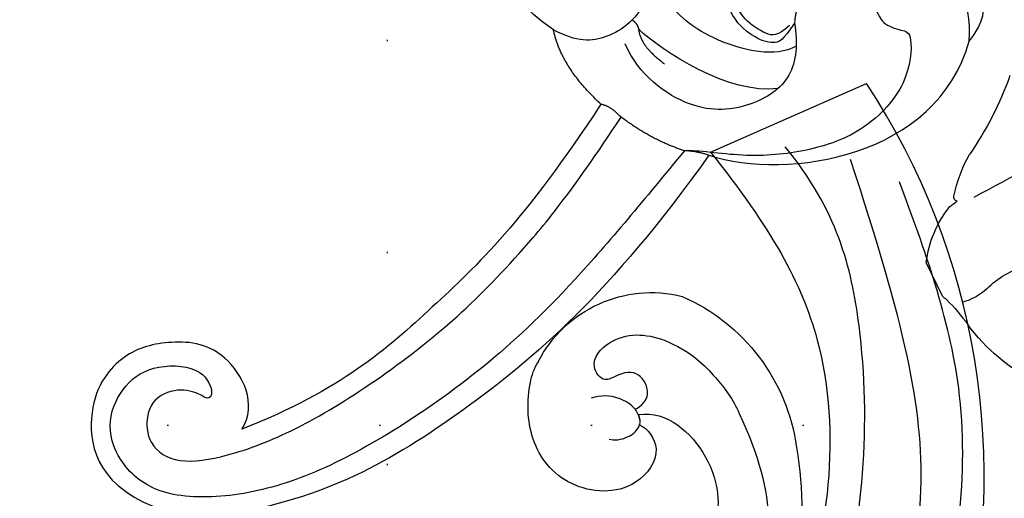
# Model space of a CAD drawing. Units: millimetres. Extents: x 10366 to 14566, y 6380 to 7865.
# Drawn here: x 13230 to 13304, y 6914 to 6950 of the extents above; entities that cross this region are included whole.
import ezdxf
from ezdxf.xclip import XClip

# ---------------------------------------------------------------- set-up
doc = ezdxf.new("R2010")
doc.units = ezdxf.units.MM
doc.header["$XCLIPFRAME"] = 2
doc.linetypes.add('DOT', pattern=[6.35, 0, -6.35])
doc.linetypes.add('HIDDEN', pattern=[9.525, 6.35, -3.175])
for name, color, linetype in [('A-04.尺寸標註', 4, 'Continuous'), ('H-06.木作(細線)', 8, 'Continuous'), ('H-08.木作(細線)', 8, 'Continuous'), ('IE-DIM', 3, 'Continuous'), ('文字', 4, 'Continuous'), ('格子', 1, 'Continuous')]:
    doc.layers.add(name, color=color, linetype=linetype)
doc.layers.add('logo', color=8, linetype='Continuous', plot=False)
doc.styles.add('CHINA', font='SIMPLEX.shx')
doc.styles.get("Standard").update_dxf_attribs({"font": 'arial.ttf'})
doc.styles.add('新細明體', font='txt')
doc.dimstyles.new('5', dxfattribs={"dimtxt": 12.5, "dimasz": 3.75, "dimexe": 2.5, "dimexo": 2.5, "dimgap": 1.5, "dimtad": 2, "dimdec": 0, "dimtxsty": '新細明體', "dimblk": 'ARCHTICK', "dimcen": 5, "dimclrd": 8, "dimclre": 8, "dimclrt": 4, "dimadec": 0, "dimazin": 0, "dimtfac": 1, "dimtdec": 0, "dimtix": 1, "dimtmove": 2, "dimatfit": 3, "dimldrblk": 'OPEN90', "dimfxl": 1.25, "dimlwd": 9, "dimlwe": 9, "dimarcsym": 0})
doc.dimstyles.new('DN-1', dxfattribs={"dimtxt": 2.6, "dimasz": 1, "dimexe": 1, "dimexo": 2, "dimgap": 0.5, "dimtad": 1, "dimdec": 0, "dimzin": 9, "dimdsep": 46, "dimtxsty": 'CHINA', "dimblk": 'ARCHTICK', "dimcen": 2, "dimdle": 1, "dimclrd": 5, "dimclre": 8, "dimclrt": 4, "dimadec": 1, "dimazin": 2, "dimtfac": 0.416667, "dimtdec": 0, "dimtix": 1, "dimtmove": 2, "dimatfit": 0, "dimldrblk": 'CCC', "dimfxl": 4, "dimfxlon": 1, "dimtzin": 0, "dimlwd": 25, "dimlwe": 25, "dimarcsym": 0})

# ---------------------------------------------------------------- blocks, each defined once
blk = doc.blocks.new('SE-21057L-d')
at = {"layer": 'H-08.木作(細線)', "ltscale": 0.2}
blk.add_line((102.869, -94.291), (102.869, -107.146), dxfattribs=at)
blk.add_arc((93.832, -54.168), 53.743, 231.56284, 279.68059, dxfattribs=at)
blk.add_arc((93.832, -54.168), 53.743, 231.56284, 279.68059, dxfattribs=at)
blk.add_arc((93.832, -54.168), 53.743, 231.56284, 279.68059, dxfattribs=at)
for points, knots in [([(102.869, -94.291), (95.794, -96.164), (83.521, -97.4), (63.793, -85.078), (49.189, -63.955), (44.786, -38.429), (50.476, -18.073), (61.351, -6.382), (68.736, -3.792), (71.342, -2.066), (71.3, -1.16), (71.285, -0.824)], [0, 0, 0, 0, 13.619473, 35.69231, 66.079041, 89.315548, 110.812483, 127.830053, 133.610207, 135.236911, 136.196882, 136.196882, 136.196882, 136.196882]), ([(29.655, -16.267), (29.751, -24.558), (29.976, -43.972), (40.075, -72.336), (58.337, -93.434), (77.5, -105.37), (89.628, -106.113), (95.079, -106.447)], [0, 0, 0, 0, 24.80684, 58.08298, 87.598863, 107.415567, 123.591167, 123.591167, 123.591167, 123.591167]), ([(29.655, -16.267), (29.751, -24.558), (29.976, -43.972), (40.075, -72.336), (58.337, -93.434), (77.5, -105.37), (89.628, -106.113), (95.079, -106.447)], [0, 0, 0, 0, 24.80684, 58.08298, 87.598863, 107.415567, 123.591167, 123.591167, 123.591167, 123.591167]), ([(33.899, -28.263), (35.566, -38.414), (38.867, -58.52), (53.044, -82.925), (71.23, -99.787), (85.026, -102.467), (98.101, -103.738)], [0, 0, 0, 0, 30.618293, 60.647416, 83.313254, 102.119397, 102.119397, 102.119397, 102.119397]), ([(45.395, -43.48), (46.603, -51.573), (49.149, -68.62), (64.45, -89.242), (83.319, -99.337), (95.04, -101.274), (100.979, -99.619)], [0, 0, 0, 0, 24.298322, 51.18201, 73.400888, 86.72316, 86.72316, 86.72316, 86.72316])]:
    blk.add_open_spline(points, degree=3, knots=knots, dxfattribs=at)
blk = doc.blocks.new('logo')
at = {"layer": 'logo'}
h = blk.add_hatch(color=256, dxfattribs=at)
edge = h.paths.add_edge_path()
edge.add_ellipse((0, 1), major_axis=(0.323, 0.566), ratio=0.659111, start_angle=263.85756, end_angle=429.82505)
edge.add_arc((0, 1), 0.399, 258.99674, 261.058)
edge.add_ellipse((0, 1), major_axis=(0.314, 0.551), ratio=0.659838, start_angle=263.24299, end_angle=428.51951, ccw=False)
edge.add_arc((0, 0), 0.0433, 263.99618, 282.4455)
edge = h.paths.add_edge_path()
edge.add_ellipse((0, 1), major_axis=(0.314, 0.551), ratio=0.659838, start_angle=70.27444, end_angle=262.83939, ccw=False)
edge.add_arc((0, 1), 0.237, 245.23231, 248.25565, ccw=False)
edge.add_ellipse((0, 1), major_axis=(0.323, 0.566), ratio=0.659111, start_angle=71.19986, end_angle=263.58748)
edge.add_arc((0, 0), 0.0389, 266.46583, 288.3928, ccw=False)
edge = h.paths.add_edge_path(flags=17)
edge.add_line((0, 1), (0, 1))
edge.add_arc((0, 1), 0.399, 261.058, 296.46993, ccw=False)
edge.add_ellipse((0, 1), major_axis=(0.314, 0.551), ratio=0.659838, start_angle=68.51951, end_angle=70.27444)
edge.add_arc((0, 1), 0.237, 248.25565, 287.73285)
edge.add_arc((0, 1), 0.155, 119.27349, 139.70057)
edge.add_arc((0, 1), 0.526, 137.2638, 146.32964)
edge.add_arc((1, 0), 0.794, 150.49544, 153.13315)
edge.add_arc((0, 0), 0.799, 100.81859, 103.20768, ccw=False)
edge.add_arc((0, 1), 0.325, 138.92308, 148.89478, ccw=False)
edge.add_arc((1, 0), 0.758, 124.46569, 138.40018, ccw=False)
edge = h.paths.add_edge_path()
edge.add_arc((0, 1), 0.237, 233.35956, 245.23231)
edge.add_ellipse((0, 1), major_axis=(0.323, 0.566), ratio=0.659111, start_angle=69.82505, end_angle=71.19986, ccw=False)
edge.add_arc((0, 1), 0.399, 251.19228, 258.99674, ccw=False)
h.paths.add_polyline_path([(0, 1, -0.021859), (0, 1, -0.004955), (0, 1, 0.012967), (0, 1, 0.223317), (0, 1, 0.425243), (0, 1, 0.393247), (0, 1, -0.084558), (0, 1, 0.019194), (0, 1, 0.004726), (0, 1, 0.021148), (0, 1, -0.080721), (0, 1, -0.104113), (0, 1, -0.094873), (0, 1, -0.207877), (0, 1, -0.223034), (0, 1, -0.16869)], flags=17)
h.paths.add_polyline_path([(0, 1, 0.088592), (0, 1, 0.140724), (0, 1, -0.012272), (0, 1, -0.041532), (0, 1, 0.005558), (0, 1, -0.187874)], flags=17)
h.paths.add_polyline_path([(0, 1, 0.011592), (0, 1, 0.056884), (0, 1, -0.271208), (0, 1, -0.679677), (0, 1, -0.290071), (0, 1, -0.103922), (0, 1, 0.053349), (0, 1, -0.004508), (0, 1, 0.220604), (0, 1, -0.015501), (0, 1, 0.008768), (0, 1, 0.029539), (0, 1, 1.009367)], flags=17)
h.paths.add_polyline_path([(0, 1, -0.008928), (0, 1, -0.347678), (0, 1, 0.00727), (0, 1, -0.035606), (0, 1, 0.01139), (0, 1, 0.012101), (0, 1, 0.461639)], flags=17)
h.paths.add_polyline_path([(0, 1, 0.433181), (0, 1, 0.04486), (0, 1, -0.026783), (0, 1, -0.142026), (0, 1, -0.307429), (0, 1, -0.953401), (0, 1, 0.069613), (0, 1, 0.042891), (0, 1, -0.067719), (0, 1, 0.893379)], flags=17)
h.paths.add_polyline_path([(0, 1, -0.009243), (0, 1, -0.026651), (0, 1, 0.013684), (0, 1, 0.174326), (0, 1, 0.391287), (0, 1, 0.210555), (0, 1), (0, 1, 0.001326), (0, 1, -0.005065), (0, 1, -0.027528), (0, 1, -0.195292), (0, 1, -0.659298)], flags=17)
h.paths.add_polyline_path([(0, 1, 0.023127), (0, 1, 0.184672), (0, 1, 0.098355), (0, 1, -0.009788), (0, 1, -0.240413)], flags=17)
h.paths.add_polyline_path([(0, 1, -0.002039), (0, 1, 0.07599), (0, 1, 0.108431), (0, 1, -0.004552), (0, 1, -0.028332), (0, 1, -0.123708)], flags=17)
h.paths.add_polyline_path([(0, 1, -0.55173), (0, 1, -0.18979), (0, 1, -0.013881), (0, 1, 0.011039), (0, 1, 0.022162), (0, 1, -0.010966), (0, 1, -0.001761), (0, 1, 0.034744), (0, 1, 0.086103), (0, 1, 0.506659), (0, 1, 0.355205), (0, 1, 0.093422), (0, 1, 0.017263), (0, 1, -0.31391)], flags=17)
h.paths.add_polyline_path([(0, 1, -0.009702), (0, 1, -0.004936), (0, 1, -0.035369), (0, 1, -0.002587), (0, 1, 0.014405), (0, 1, -0.020509)], flags=17)
h.paths.add_polyline_path([(0, 1, -0.007857), (0, 1, 0.009702), (0, 1, 0.020509), (0, 1, 0.000681), (0, 1, -0.002588), (0, 0, -0.013713), (0, 1, -0.01198)], flags=17)
h.paths.add_polyline_path([(0, 0, -0.036579), (0, 1, 0.01198), (0, 1, 0.013411), (0, 0, 0.001089), (0, 0, 0.015933), (0, 0, -0.190203), (0, 0, -0.266161), (0, 0, -0.207317), (0, 0, -0.064593), (0, 0, -0.001017), (0, 1, -0.000681), (0, 1, 0.152538), (0, 0, 0.230241), (0, 0, 0.234095), (0, 0, 0.172717), (0, 0, 0.028132), (0, 0, -0.014352), (0, 0, 0.062016), (0, 0, 0.349487), (0, 0, 0.392407), (0, 1, 0.130108), (0, 1, 0.001865), (0, 1, -0.054721), (0, 1, 0.014593), (0, 1, 0.007857), (0, 1, -0.01108), (0, 1, -0.100678), (0, 1, -0.349203), (0, 1, -0.402437), (0, 0, -0.009974), (0, 0, 0.613372), (0, 0, 0.175713), (0, 0, -0.002484), (0, 0, -0.463644), (0, 0, -0.513768), (0, 0, -0.075052), (0, 0, 0.007944)], flags=17)
h.paths.add_polyline_path([(0, 0, -0.062016), (0, 0, -0.007786), (0, 0, 0.027572), (0, 0, 0.0582), (0, 0, 0.26466), (0, 0, 0.315327), (0, 0, -0.025867), (0, 0, -0.380363), (0, 0, -0.153954), (0, 0, -0.090831)], flags=17)
h.paths.add_polyline_path([(0, 0, 0.336432), (0, 0, 0.025867), (0, 0, 0.026394), (0, 0, -0.025927), (0, 0, -0.173285), (0, 0, -0.685315), (0, 0, -0.491027), (0, 0, -0.040547), (0, 0, 0.025927), (0, 0, 0.139653), (0, 0, 1.004843)], flags=17)
h.paths.add_polyline_path([(0, 1, 0.143839), (0, 1, 0.069213), (0, 1, -0.088592), (0, 1, 0.404636)], flags=17)
h.paths.add_polyline_path([(0, 1, -0.01627), (0, 1, -0.069213), (0, 1, 0.037626), (0, 1, -0.082213), (0, 1, 0.004306), (0, 1, 0.008989), (0, 1, -0.006474), (0, 1, -0.136946), (0, 1, 0.054668)], flags=17)
for points in [[(0, 1, 0.019194), (0, 1, 0.004726), (0, 1, -0.044587), (0, 1, -0.07623), (0, 1, -0.235864), (0, 1, -0.450297), (0, 1, -0.16869), (0, 1, -0.021859), (0, 1, -0.004955), (0, 1, 0.012967), (0, 1, 0.223317), (0, 1, 0.425243), (0, 1, 0.393247), (0, 1, -0.084558)], [(0, 1, -0.206522), (0, 1, 0.207877), (0, 1, 0.024305), (0, 1, -0.043373)], [(0, 1, -0.011039), (0, 1, -0.017263), (0, 1, 0.004552), (0, 1, 0.002587), (0, 1, 0.035369)]]:
    blk.add_hatch(color=256, dxfattribs=at).paths.add_polyline_path(points)
h = blk.add_hatch(color=256, dxfattribs=at)
h.paths.add_polyline_path([(0, 1, 0.041532), (0, 1, 0.012272), (0, 1, 0.004508), (0, 1, -0.053349), (0, 1, -0.056884), (0, 1, 0.008928)])
h.paths.add_polyline_path([(0, 1, -0.008989), (0, 1, 0.010425), (0, 1, 0.004955), (0, 1, -0.019194)])
h.paths.add_polyline_path([(0, 1, 0.136946), (0, 1, -0.008768), (0, 1, 0.015501)])
h.paths.add_polyline_path([(0, 1, 0.026783), (0, 1, 0.026651), (0, 1, -0.023127), (0, 1, -0.042891)])
h.paths.add_polyline_path([(0, 1, -0.01139), (0, 1, -0.098355), (0, 1, 0.027528), (0, 1, 0.005065), (0, 1, 0.002039)])
h = blk.add_hatch(color=256, dxfattribs=at)
edge = h.paths.add_edge_path()
edge.add_ellipse((0, 1), major_axis=(0.314, 0.551), ratio=0.659838, start_angle=68.51951, end_angle=70.27444, ccw=False)
edge.add_arc((0, 1), 0.399, 258.99674, 261.058, ccw=False)
edge.add_ellipse((0, 1), major_axis=(0.323, 0.566), ratio=0.659111, start_angle=69.82505, end_angle=71.19986)
edge.add_arc((0, 1), 0.237, 245.23231, 248.25565)
blk.add_line((0, 1), (0, 1), dxfattribs=at)
blk.add_line((0, 1), (0, 1), dxfattribs=at)
at = {"layer": 'logo', "lineweight": 0}
blk.add_line((0, 1), (0, 1), dxfattribs=at)
blk.add_line((0, 1), (0, 1), dxfattribs=at)
at = {"layer": 'logo'}
for points in [[(0, 1, 0.200172), (0, 1, -0.066965)], [(0, 1, 0.002733), (0, 1)], [(0, 1, 0.060876), (0, 1, 0.137716), (0, 1, -0.393247), (0, 1, 79.578459)], [(0, 1, -0.425243), (0, 1, -0.223317), (0, 1, -0.027703), (0, 1, 0.082213), (0, 1, -0.037626), (0, 1, -0.143839), (0, 1, -0.872775)], [(0, 1, 0.089367), (0, 1, 0.028397)], [(0, 1, 0.039578), (0, 1, 0.021193), (0, 1, 0.700396)], [(0, 1, 0.021148), (0, 1, 0.658186)], [(0, 1, -0.434531), (0, 1, -0.16869), (0, 1, 0.909183)], [(0, 1, -0.056349), (0, 1, 0.070229), (0, 1, 0.769245)], [(0, 1, -0.105013), (0, 1, 0.404636), (0, 1, 1.743742)], [(0, 1, 0.216717), (0, 1, 0.638327)], [(0, 1, -0.329321), (0, 1, -0.679677), (0, 1, 0.415871)], [(0, 1, -0.290071), (0, 1, -0.539799), (0, 1, 0.00727), (0, 1, -1.51475)], [(0, 1, 0.187874), (0, 1, 0.783226)], [(0, 1, -0.026083), (0, 1, -1.009367), (0, 1, 0.624773)], [(0, 1, -0.416943), (0, 1, 0.828532)], [(0, 1, -0.513007), (0, 1, -1.702754)], [(0, 1, -0.015466), (0, 1, 0.608014)], [(0, 1, -0.338614), (0, 1, -0.659298), (0, 1, -0.100316), (0, 1, 0.893379), (0, 1, 0.433181), (0, 1, 0.289299), (0, 1, 0.081086), (0, 1, -0.684784)], [(0, 1, -0.210555), (0, 1, -0.391287), (0, 1, -0.174326), (0, 1, -0.110406), (0, 1, 0.953401), (0, 1)], [(0, 1, 0.307429), (0, 1, 0.446432), (0, 1, 0.145269), (0, 1, -0.214979)], [(0, 1, 0.059536), (0, 1, 0.18979), (0, 1, 0.55173), (0, 1, 0.38162), (0, 0, -0.007944), (0, 0, -0.007944)], [(0, 0, -0.035926), (0, 0, -0.172717), (0, 0, -0.234095), (0, 0, -0.230241), (0, 0, -0.17359), (0, 1)], [(0, 1, 0.111049), (0, 1, 0.147976), (0, 1, 0.393525)], [(0, 1, 0.086103), (0, 1, 0.506659), (0, 1, 0.355205), (0, 1, 0.113269), (0, 1, 0.583131)], [(0, 1, 0.016972), (0, 0, -0.190203), (0, 0, -0.266161), (0, 0, -0.290937), (0, 1, 0.211969)], [(0, 1, -0.035274), (0, 1, -0.003626), (0, 1, 0.389489)], [(0, 1, -0.130108), (0, 1, -0.392407), (0, 0, -0.420619), (0, 0, -0.420619)], [(0, 1, -0.023063), (0, 1, -0.100678), (0, 1, -0.349203), (0, 1, -0.402437), (0, 0, -0.247136)], [(0, 0, -0.175713), (0, 0, -0.613372), (0, 0)], [(0, 1, 0.241802), (0, 1, 0.575938)], [(0, 0, 0.009974), (0, 0, 0.009974)], [(0, 0, 0.090831), (0, 0, 0.169704), (0, 0)], [(0, 0, 0.513768), (0, 0, 0.463644), (0, 0, 0.463644)], [(0, 0, -0.075052), (0, 0)], [(0, 0, -0.166662), (0, 0, -0.70739)]]:
    blk.add_lwpolyline(points, format="xyb", dxfattribs=at)
at = {"layer": 'logo', "lineweight": 0}
for centre, radius, start, end in [((0, 1), 0.0345, 330.44396, 85.99132), ((0, 1), 0.227, 292.23667, 335.222), ((0, 1), 0.581, 283.4362, 286.61732), ((0, 1), 0.187, 179.54831, 182.07819), ((0, 1), 0.256, 281.55387, 286.63221), ((0, 0), 0.406, 108.69584, 111.20893), ((3, -4), 5.41, 114.07039, 114.474), ((0, 1), 0.256, 299.16087, 307.12047), ((0, 1), 0.262, 310.20086, 329.88565), ((0, 1), 0.0613, 327.27994, 74.75788), ((0, 1), 0.137, 82.22764, 160.44886), ((0, 1), 0.581, 279.48024, 283.4362), ((0, 1), 0.187, 109.83802, 179.54831), ((0, 1), 0.136, 244.37576, 335.62597), ((0, 1), 0.0627, 337.30852, 63.01001), ((0, 0), 0.103, 81.5328, 111.18472), ((3, -4), 5.41, 113.64287, 114.07039), ((0, 1), 0.256, 286.63221, 299.16087), ((0, 0), 0.406, 111.20893, 114.55321), ((0, 1), 0.187, 183.20941, 185.00998), ((0, 0), 0.577, 112.99817, 115.53742), ((0, 0), 0.29, 94.03737, 117.03352), ((0, 1), 0.0267, 8.50985, 85.50725), ((0, 1), 0.111, 267.17501, 354.86171), ((0, 0), 0.0251, 327.19937, 93.29452), ((0, 0), 0.0241, 86.75602, 126.61951), ((-1, 0), 1.36, 4.22664, 4.79591), ((-1, 0), 1.36, 3.67682, 5.49741), ((0, 1), 0.187, 185.00998, 193.38953), ((0, 0), 0.577, 115.53742, 118.28294), ((0, 0), 0.281, 122.37402, 125.44738), ((0, 0), 0.273, 124.97613, 186.87898), ((0, 0), 0.545, 7.54291, 8.14878), ((1, 1), 0.32, 186.78971, 186.94575), ((0, 0), 0.329, 122.09656, 156.78822), ((0, 2), 0.875, 285.31087, 288.86325), ((0, 0), 0.462, 102.25666, 104.26615), ((0, 1), 0.131, 121.80363, 128.57159), ((0, 1), 0.101, 147.82947, 328.89781), ((-1, 1), 0.874, 336.95897, 339.61543), ((0, 1), 0.114, 23.28519, 36.30794), ((0, 1), 0.116, 281.76526, 342.46144), ((0, 1), 0.0664, 143.30478, 280.11702), ((0, 1), 0.11, 60.18609, 124.88983), ((0, 1), 0.114, 36.30794, 60.04003), ((0, 1), 0.116, 342.46144, 354.67645), ((0, 1), 0.286, 163.36783, 164.40097), ((0, 1), 0.131, 40.85046, 90.61205), ((0, 1), 0.13, 31.69606, 41.20895), ((0, 1), 0.131, 38.03812, 40.85046), ((0, 1), 0.286, 163.36783, 164.40097), ((0, 1), 0.116, 342.46144, 354.67645), ((0, 1), 0.114, 23.28519, 36.30794), ((-1, 1), 0.874, 339.61543, 341.66153), ((-1, 1), 0.874, 339.61543, 341.66153), ((0, 1), 0.114, 306.5995, 23.28519), ((2, -3), 4.02, 115.89936, 117.56561), ((0, 1), 0.0383, 297.535, 305.69187), ((0, 1), 0.211, 240.93811, 243.54842), ((-1, 2), 1.97, 292.29143, 295.06453), ((0, 1), 0.13, 292.57645, 31.69606), ((-1, 2), 1.97, 291.82411, 292.29143), ((0, 1), 0.155, 239.21941, 256.60152), ((0, 1), 0.321, 258.87005, 283.6239), ((1, 1), 0.32, 182.44531, 183.48862), ((0, 1), 0.581, 272.98878, 279.48024), ((0, 1), 0.211, 243.54842, 271.75689), ((0, 0), 0.406, 114.55321, 116.77663), ((0, 1), 0.187, 182.07819, 183.20941), ((0, 1), 0.256, 273.45121, 281.55387), ((0, 1), 0.321, 283.6239, 284.21674), ((1, 1), 0.32, 183.48862, 186.78971), ((0, 0), 0.329, 117.39682, 122.09656), ((0, 1), 0.0622, 70.67896, 164.3644), ((0, 1), 0.064, 167.09192, 177.36611), ((0, 0), 0.117, 96.28097, 102.41777), ((0, 1), 0.0419, 133.7672, 166.10091), ((0, 1), 0.0367, 83.49639, 151.85224), ((0, 1), 0.0217, 251.39684, 65.93064), ((0, 0), 0.117, 80.35254, 96.28097), ((0, 1), 0.0419, 166.10091, 175.92485), ((0, 0), 0.123, 80.82279, 96.31926), ((0, 1), 0.0353, 243.92629, 51.03406), ((0, 0), 0.123, 96.31926, 101.61865), ((0, 1), 0.064, 183.47272, 225.32498), ((0, 1), 0.0383, 275.06594, 297.535), ((0, 1), 0.211, 238.69501, 240.93811), ((0, 1), 0.0419, 175.92485, 229.9973), ((0, 0), 0.117, 96.28097, 102.41777), ((0, 1), 0.064, 177.36611, 183.47272), ((0, 0), 0.123, 96.31926, 101.61865), ((0, 1), 0.0419, 166.10091, 175.92485), ((0, 1), 0.064, 177.36611, 183.47272), ((0, 0), 0.117, 102.41777, 105.55365), ((0, 1), 0.0386, 98.60463, 138.15974), ((0, 1), 0.027, 151.64247, 237.12153), ((0, 1), 0.0459, 234.58586, 282.14672), ((-1, 2), 1.97, 291.5203, 291.82411), ((0, 1), 0.155, 238.05855, 239.21941), ((0, 1), 0.064, 225.32498, 231.63237), ((0, 1), 0.0383, 230.86464, 275.06594), ((0, 1), 0.0177, 105.75255, 239.33976), ((0, 0), 0.123, 101.61865, 103.73682), ((0, 1), 0.226, 95.64848, 115.89946), ((0, 1), 0.286, 131.32661, 163.36783), ((0, 1), 0.131, 38.03812, 40.85046), ((0, 1), 0.13, 31.69606, 41.20895), ((-1, 1), 0.874, 341.66153, 342.93543), ((0, 1), 0.291, 117.43284, 159.99428), ((0, 1), 0.101, 81.24388, 113.98479), ((0, 1), 0.286, 115.48938, 131.32661), ((0, 1), 0.226, 95.64848, 115.89946), ((0, 1), 0.0392, 258.55019, 346.67021), ((0, 1), 0.226, 115.89946, 119.62788), ((0, 1), 0.286, 115.48938, 131.32661), ((1, 0), 0.935, 112.64858, 121.26776), ((0, 1), 0.618, 283.27444, 302.07394), ((0, 0), 0.799, 99.8317, 100.81859), ((0, 1), 0.325, 148.89478, 150.95476), ((0, 0), 0.462, 104.26615, 105.74977), ((0, 1), 0.131, 90.61205, 121.80363), ((0, 2), 0.875, 288.86325, 301.37978), ((0, 0), 0.799, 100.81859, 103.20768), ((1, 0), 0.794, 153.13315, 154.26871), ((0, 0), 0.462, 105.74977, 110.14825), ((0, 1), 0.325, 148.89478, 150.95476), ((0, 0), 0.462, 105.74977, 110.14825), ((1, 0), 0.794, 154.26871, 155.35183), ((-1, 1), 0.5, 339.92958, 350.14136), ((0, 1), 0.225, 324.21419, 341.65106), ((0, 1), 0.111, 272.2715, 325.35734), ((0, 1), 0.0336, 149.76878, 246.73644), ((0, 1), 0.292, 119.85227, 158.15261), ((0, 0), 0.462, 110.14825, 115.15718), ((1, 0), 0.794, 153.13315, 154.26871), ((0, 0), 0.799, 103.20768, 106.17924), ((0, 1), 0.28, 114.73617, 165.0904), ((0, 1), 0.0374, 171.83477, 263.98385), ((0, 1), 0.146, 267.58444, 353.45274), ((0, 1), 0.325, 150.95476, 170.28805), ((1, 0), 0.758, 124.46569, 138.40018), ((0, 1), 0.399, 251.19228, 296.46993), ((0, 1), 0.155, 119.27349, 139.70057), ((0, 1), 0.526, 137.2638, 146.32964), ((1, 0), 0.794, 150.49544, 153.13315), ((0, 0), 0.799, 100.81859, 103.20768), ((0, 1), 0.325, 138.92308, 148.89478), ((0, 0), 0.113, 165.27667, 167.5624), ((0, 0), 0.0148, 48.98775, 148.48579), ((0, 0), 0.016, 301.30373, 50.07426), ((0, 1), 0.0724, 235.2903, 252.45866), ((0, 0), 0.166, 155.20302, 207.06659), ((1, 0), 0.32, 175.94934, 185.55578), ((0, 1), 0.136, 244.37576, 258.57062), ((1, 0), 0.32, 175.94934, 185.55578), ((0, 0), 0.038, 179.29215, 192.61564), ((0, 0), 0.142, 192.91541, 252.21146), ((0, 0), 0.106, 252.02832, 322.0343), ((0, 0), 0.104, 219.3152, 312.34946), ((0, 0), 0.143, 189.15546, 227.68181), ((0, 0), 0.0389, 177.69163, 252.06991), ((0, 0), 0.0248, 345.86404, 166.41764), ((0, 0), 0.0433, 213.0653, 252.38889), ((0, 0), 0.0192, 85.25049, 222.94417), ((0, 0), 0.0263, 331.25062, 75.8597), ((0, 0), 0.0917, 317.73654, 327.02424), ((0, 0), 0.0433, 252.38889, 295.424), ((0, 0), 0.0389, 252.06991, 306.69195)]:
    blk.add_arc(centre, radius, start, end, dxfattribs=at)
at = {"layer": 'logo'}
for major_axis, ratio in [((0.314, 0.551), 0.659838), ((0.323, 0.566), 0.659111)]:
    blk.add_ellipse((0, 1), major_axis=major_axis, ratio=ratio, dxfattribs=at)
at = {"layer": 'logo', "insert": (0, 0), "char_height": 0.0564, "width": 0.764, "attachment_point": 1}
blk.add_mtext('{\\fVerdana|b0|i1|c0|p34;GOODWARE}', dxfattribs=at)
blk = doc.blocks.new('SE-21210L')
at = {"layer": 'H-06.木作(細線)', "color": 8}
for points, degree in [([(0.493, 67.906), (7.385, 78.794), (18.183, 89.143), (27.99, 95.453), (35.335, 97)], 3), ([(34.511, 90.527), (33.389, 88.583), (35.96, 84.128), (40.643, 84.128), (43.943, 85.27), (46.781, 89.502), (45.041, 95.681), (39.834, 97)], 3), ([(2.366, 67.665), (5.111, 71.418), (10.318, 78.507), (16.532, 84.994), (23.171, 90.233), (29.241, 93.884), (34.752, 95.756), (40.36, 96.026), (43.504, 93.851), (44.832, 90.842), (43.789, 87.843), (41.698, 86.038), (37.802, 85.889), (36.654, 88.029), (37.271, 88.497), (37.801, 87.97), (39.748, 87.668), (41.767, 88.833), (41.767, 91.89), (39.606, 93.435), (36.14, 92.912), (31.273, 90.906), (25.509, 87.122), (19.161, 81.759), (14.556, 76.497), (10.756, 71.425), (7.278, 65.402)], 3), ([(8.855, 64.524), (14.15, 73.695), (20.73, 80.614), (27.13, 87.113), (34.511, 90.527)], 3), ([(0.493, 67.906), (-5.564, 69.486), (-16.706, 67.079), (-18.604, 58.201)], 3), ([(-8.43, 54.369), (-10.25, 54.856), (-11.585, 56.191), (-11.877, 57.28), (-13.582, 57.737), (-14.324, 57.737), (-14.324, 61.645), (-11.232, 65.463), (-6.923, 67.29), (-2.083, 67.965), (1.371, 67.577), (2.366, 67.665)], 3), ([(0.493, 67.906), (1.468, 67.645), (2.366, 67.665)], 2), ([(2.366, 67.665), (4.92, 67.013), (7.408, 65.314)], 2), ([(-5.387, 57.596), (-5.709, 59.089), (-5.681, 61.842), (-2.588, 64.129), (1.867, 64.947), (6.137, 62.163), (7.281, 59.876)], 3), ([(7.408, 65.314), (8.069, 64.653), (8.855, 64.524)], 2), ([(8.855, 64.524), (12.035, 61.877), (12.744, 59.121)], 2), ([(-4.401, 62.595), (-0.778, 63.263), (4.519, 60.295), (6.34, 58.693)], 3), ([(6.34, 58.693), (6.146, 59.985), (4.235, 61.208)], 2), ([(-5.601, 59.326), (-4.053, 60.284), (0.744, 59.525), (3.661, 57.437), (4.371, 56.207)], 3), ([(5.678, 55.968), (6.44, 58.022), (8.707, 59.751), (10.922, 59.992), (12.744, 59.121)], 3), ([(-5.387, 57.596), (-4.611, 58.941), (-3.958, 59.318), (-2.293, 58.872), (-0.365, 57.321), (0.298, 54.847), (0.298, 53.336)], 3), ([(6.855, 58.044), (6.45, 58.278), (6.34, 58.693)], 2), ([(12.744, 59.121), (17.465, 56.395), (17.465, 49.613), (17.998, 38.594), (14.463, 31.44)], 3), ([(-18.604, 58.201), (-19.701, 56.777), (-19.663, 54.366), (-18.396, 52.172), (-15.377, 49.477), (-13.12, 48.173), (-10.766, 48.486)], 3), ([(-18.604, 58.201), (-18.689, 55.006), (-17.226, 53.059), (-15.423, 51.001)], 3), ([(-5.009, 57.801), (-4.151, 58.658), (-3.397, 58.658), (-1.489, 57.557), (-0.611, 56.037), (-0.181, 54.432), (-0.683, 52.56), (-0.683, 50.626), (-0.95, 50.163)], 3), ([(-5.969, 55.305), (-5.387, 56.313), (-5.387, 57.596)], 2)]:
    blk.add_open_spline(points, degree=degree, dxfattribs=at)
at = {"layer": 'H-08.木作(細線)', "color": 8, "xscale": 0.0012, "yscale": 0.0012, "zscale": 0.0012}
blk.add_blockref('logo', (37.329, 88.319), dxfattribs=at)
blk = doc.blocks.new('SE-21212L-1.5')
at = {"layer": 'H-08.木作(細線)', "color": 8}
blk.add_lwpolyline([(-1.581, -28.197), (1.244, -28.197)], dxfattribs=at)
for centre, radius, start, end in [((239.401, -29.773), 235.421, 175.91882, 178.30489), ((29.536, -34.289), 25.713, 135.67988, 150.66814), ((-8.557, -22.82), 6.374, 340.52279, 11.54045), ((-1.774, -15.567), 10.8, 307.63912, 325.4385), ((0.185, -23.725), 4.191, 345.36915, 355.22447), ((4.619, -23.815), 0.365, 225.12532, 303.72428), ((-1.806, -13.337), 14.312, 232.34344, 259.83551), ((1.846, -26.222), 4.575, 163.78549, 190.60547), ((-3.501, -21.011), 8.611, 303.43449, 334.01632), ((-7.351, -44.149), 16.995, 71.50265, 79.76424), ((-0.136, -24.365), 4.095, 243.55431, 249.32798)]:
    blk.add_arc(centre, radius, start, end, dxfattribs=at)
blk = doc.blocks.new('SE-21135L-d')
at = {"layer": 'H-08.木作(細線)'}
for centre, radius, start, end in [((6.866, -17.255), 36.431, 19.8615, 50.11193), ((27.45, -10.058), 14.628, 322.23152, 20.73862), ((30.604, -12.869), 1.241, 4.37104, 40.66456), ((32.51, -11.952), 9.603, 235.78027, 312.6329)]:
    blk.add_arc(centre, radius, start, end, dxfattribs=at)
for points, knots in [([(38.559, -9.199), (38.136, -2.072), (32.736, 4.887), (26.651, 7.689), (19.061, 7.585), (13.061, 5.68), (10.685, 2.038), (10.709, 0.362), (10.726, 0.176)], [0, 0, 0, 0, 7.809814, 17.314269, 23.966561, 30.270355, 34.770278, 35.336001, 35.336001, 35.336001, 35.336001]), ([(31.842, -12.774), (32.906, -12.403), (34.945, -10.089), (35.046, -4.07), (30.58, -0.682), (26.407, -1.044), (24.09, -2.63), (23.357, -3.898)], [0, 0, 0, 0, 2.945407, 8.795659, 13.82666, 17.934925, 21.344015, 21.344015, 21.344015, 21.344015]), ([(31.553, -12.058), (31.96, -11.542), (32.278, -9.432), (28.485, -7.625), (24.226, -10.391), (23.506, -14.944), (25.253, -18.315), (26.62, -19.626), (27.133, -19.893)], [0, 0, 0, 0, 2.258988, 5.0094, 9.48777, 14.034014, 18.193613, 19.917801, 19.917801, 19.917801, 19.917801]), ([(31.828, -13.248), (32.322, -13.216), (33.477, -13.553), (33.534, -15.735), (32.126, -16.19), (30.645, -16.133), (30.377, -18.036), (33.312, -19.077), (36.038, -17.449), (37.85, -14.336), (38.372, -12.119), (38.693, -10.367), (38.559, -9.199)], [0, 0, 0, 0, 1.433331, 2.915097, 4.639904, 5.44494, 6.662218, 8.579003, 12.18722, 14.330228, 16.310236, 19.458845, 19.458845, 19.458845, 19.458845]), ([(29.017, -12.218), (29.299, -11.925), (30.23, -11.551), (31.271, -11.755), (31.553, -12.058)], [0, 0, 0, 0, 1.43681, 2.682509, 2.682509, 2.682509, 2.682509]), ([(31.749, -12.388), (31.799, -12.514), (31.866, -12.804), (31.849, -13.097), (31.821, -13.251)], [3.0643897, 3.0643897, 3.0643897, 3.0643897, 3.4554384, 3.8994874, 3.8994874, 3.8994874, 3.8994874]), ([(31.828, -13.248), (31.742, -13.723), (31.064, -14.87), (30.045, -15.427), (29.314, -15.578)], [3.899487, 3.899487, 3.899487, 3.899487, 5.270466, 7.352074, 7.352074, 7.352074, 7.352074])]:
    blk.add_open_spline(points, degree=3, knots=knots, dxfattribs=at)
blk = doc.blocks.new('_ArchTick')
at = {"color": 0, "linetype": 'ByBlock', "const_width": 0.15}
blk.add_lwpolyline([(-0.5, -0.5), (0.5, 0.5)], dxfattribs=at)
blk = doc.blocks.new('CCC')
at = {"layer": 'IE-DIM', "color": 4, "linetype": 'Continuous', "const_width": 0.432}
blk.add_lwpolyline([(-1.763, 1.611), (-0.837, 0.007), (-1.763, -1.597)], dxfattribs=at)
blk = doc.blocks.new('格子')
at = {"layer": '格子', "linetype": 'DOT', "ltscale": 2.5}
for points in [[(400, 0), (400, -3000)], [(0, -700), (3000, -700)]]:
    blk.add_lwpolyline(points, dxfattribs=at)
blk = doc.blocks.new('*D67')
at = {"layer": 'A-04.尺寸標註', "color": 8, "linetype": 'HIDDEN', "lineweight": 9, "ltscale": 0.5, "transparency": 16777216}
for p, q in [((12990.662, 7567.302), (13791.927, 7567.302)), ((13104.399, 6769.78), (13791.927, 6769.78))]:
    blk.add_line(p, q, dxfattribs=at)
at = {"layer": 'A-04.尺寸標註', "color": 8, "lineweight": 9, "ltscale": 0.5, "transparency": 16777216}
blk.add_line((13789.427, 7567.302), (13789.427, 6769.78), dxfattribs=at)
at = {"layer": 'DEFPOINTS', "color": 0, "ltscale": 0.5, "transparency": 16777216}
for p in [(12988.162, 7567.302), (13101.899, 6769.78), (13789.427, 6769.78)]:
    blk.add_point(p, dxfattribs=at)
at = {"layer": 'A-04.尺寸標註', "color": 8, "lineweight": 9, "ltscale": 0.5, "transparency": 16777216, "xscale": 3.75, "yscale": 3.75, "zscale": 3.75}
for p, rotation in [((13789.427, 7567.302), 90), ((13789.427, 6769.78), 270)]:
    blk.add_blockref('_ArchTick', p, dxfattribs=dict(at, rotation=rotation))
at = {"layer": 'A-04.尺寸標註', "color": 4, "ltscale": 0.5, "transparency": 16777216, "insert": (13797.967, 7168.541), "char_height": 12.5, "attachment_point": 5, "rotation": 90, "style": '新細明體'}
blk.add_mtext('798', dxfattribs=at)
blk = doc.blocks.new('_Open90')
at = {"color": 0, "linetype": 'ByBlock', "lineweight": -2}
for p, q in [((-0.5, 0.5), (0, 0)), ((0, 0), (-1, 0)), ((0, 0), (-0.5, -0.5))]:
    blk.add_line(p, q, dxfattribs=at)

msp = doc.modelspace()

# ---------------------------------------------------------------- block references
at = {"color": 169, "true_color": 0x252b3c}
ref = msp.add_blockref('格子', (12857.351, 7619.883), dxfattribs=at)
XClip(ref).set_block_clipping_path([(-2.8382355853, -905.7019695321), (906.2015571787, 2.8382355853)])
at = {"rotation": 113.7267885495672}
msp.add_blockref('SE-21057L-d', (13236.801, 6808.356), dxfattribs=at)
at = {"color": 2, "xscale": -1, "rotation": 296.0467394158951}
msp.add_blockref('SE-21212L-1.5', (13323.876, 6943.412), dxfattribs=at)
at = {"xscale": -1, "rotation": 208.6442716503549}
msp.add_blockref('SE-21135L-d', (13254.469, 6894.204), dxfattribs=at)
at = {"layer": 'H-06.木作(細線)', "color": 7, "rotation": 176.7524707938506}
msp.add_blockref('SE-21210L', (13285.956, 7008.005), dxfattribs=at)

# ---------------------------------------------------------------- dimensions: what is measured, and where the dimension line sits
at = {"layer": 'A-04.尺寸標註', "color": 8, "ltscale": 0.5}
dim = msp.add_linear_dim(base=(13789.427, 6769.78), p1=(12988.162, 7567.302), p2=(13101.899, 6769.78), angle=90, dimstyle='5', dxfattribs=at)
dim.commit()
dim.dimension.update_dxf_attribs({"geometry": '*D67', "text_midpoint": (13797.967, 7168.541)})

# ---------------------------------------------------------------- leaders
at = {"layer": '文字', "color": 4, "linetype": 'HIDDEN'}
msp.add_leader([(13481.354, 6992.811), (13358.149, 6784.6), (12808.563, 6784.6)], dimstyle='DN-1', override={"dimasz": 4, "dimtad": 0, "dimclrd": 8, "dimlwd": 15}, dxfattribs=at)

doc.saveas('drawing.dxf')
